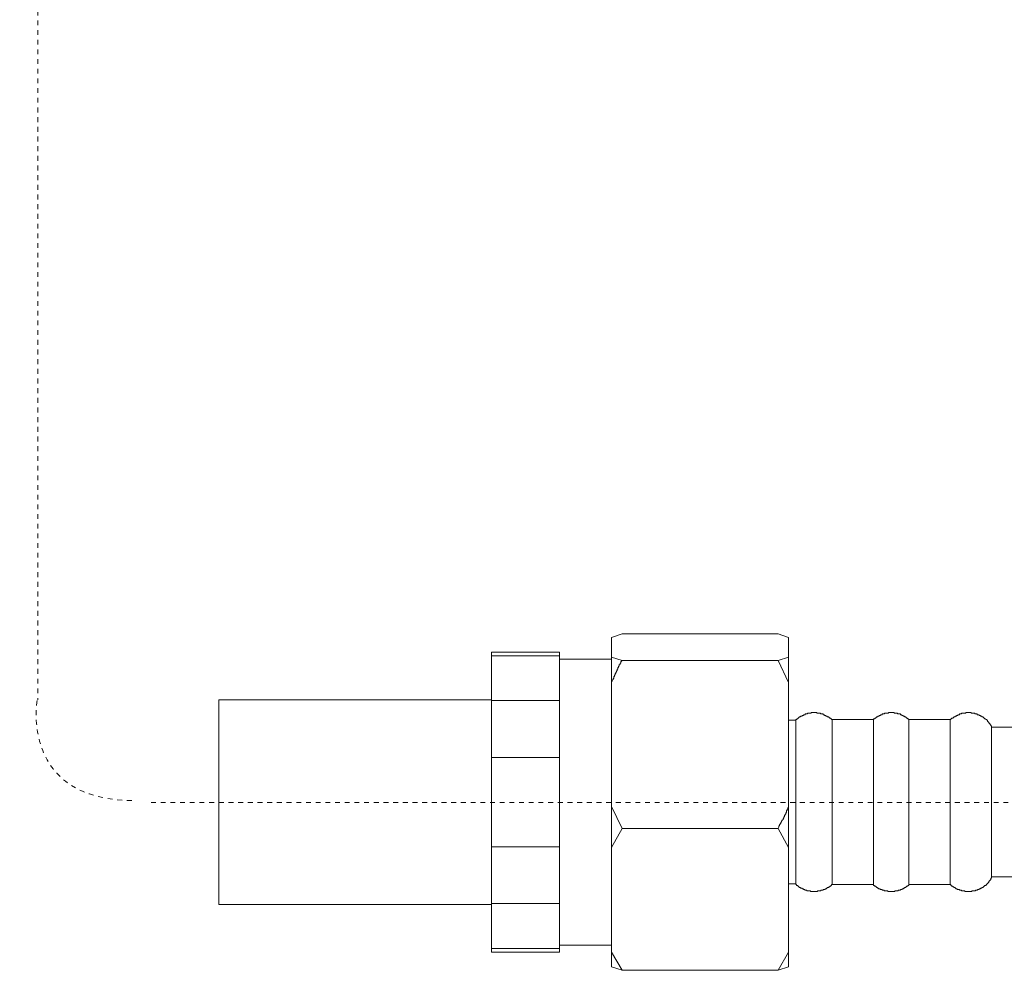
# Model space of a CAD drawing. Units: inches. Extents: x -391 to 355, y -117 to 416.
# Drawn here: x -180 to -109, y -28 to 41 of the extents above; entities that cross this region are included whole.
import ezdxf

# ---------------------------------------------------------------- set-up
doc = ezdxf.new("R2010")
doc.units = ezdxf.units.IN
doc.header["$MEASUREMENT"] = 0
for name, pattern in [('AI-Linetype-11', [0.705556, 0.352778, -0.352778]), ('AI-Linetype-12', [0.705556, 0.352778, -0.352778]), ('AI-Linetype-14', [0.705556, 0.352778, -0.352778])]:
    doc.linetypes.add(name, pattern=pattern)
doc.layers.add('图层 1', color=7, linetype='Continuous')

msp = doc.modelspace()

# ---------------------------------------------------------------- linework, layer by layer
at = {"layer": '图层 1', "color": 7, "linetype": 'AI-Linetype-12', "lineweight": 9}
msp.add_lwpolyline([(-179.106, 79.906), (-179.106, -8.427)], dxfattribs=at)
at = {"layer": '图层 1', "color": 7, "lineweight": 9}
for points in [[(-136.534, -3.615), (-137.3, -3.87)], [(-137.3, -5.306), (-137.3, -3.87)], [(-136.534, -3.615), (-125.17, -3.615)], [(-124.402, -3.87), (-125.17, -3.615)], [(-124.402, -3.87), (-124.402, -5.306)], [(-146.051, -5.202), (-146.051, -4.945)], [(-141.086, -4.945), (-146.051, -4.945)], [(-141.086, -5.202), (-141.086, -4.945)], [(-141.086, -5.202), (-146.051, -5.202)], [(-146.051, -5.202), (-146.051, -8.476)], [(-141.086, -8.476), (-141.086, -5.202)], [(-137.3, -5.46), (-141.086, -5.46)], [(-137.3, -5.46), (-141.086, -5.46)], [(-137.3, -5.306), (-136.534, -5.561)], [(-137.3, -5.306), (-137.3, -7.149)], [(-136.534, -5.561), (-136.58, -5.609), (-136.635, -5.661), (-136.635, -5.714), (-136.682, -5.762), (-136.682, -5.819), (-136.738, -5.867), (-136.738, -5.915), (-136.738, -5.968), (-136.788, -5.968), (-136.788, -6.023), (-136.788, -6.073), (-136.84, -6.073), (-136.84, -6.121), (-136.84, -6.173), (-136.89, -6.173), (-136.89, -6.227), (-136.89, -6.274), (-136.942, -6.326), (-136.942, -6.379), (-136.99, -6.435), (-136.99, -6.478), (-137.04, -6.531), (-137.04, -6.585), (-137.095, -6.637), (-137.095, -6.684), (-137.146, -6.735), (-137.146, -6.79), (-137.146, -6.838), (-137.196, -6.891), (-137.196, -6.944), (-137.249, -6.995), (-137.249, -7.043), (-137.3, -7.149)], [(-136.534, -5.561), (-125.17, -5.561)], [(-125.17, -5.561), (-124.402, -5.306)], [(-124.402, -7.149), (-125.17, -5.561)], [(-124.402, -5.306), (-124.402, -7.149)], [(-137.3, -16.205), (-137.3, -7.149)], [(-124.402, -7.149), (-124.402, -16.205)], [(-165.906, -23.326), (-165.906, -8.427)], [(-146.051, -8.427), (-165.906, -8.427)], [(-146.051, -12.625), (-146.051, -8.476)], [(-146.051, -8.476), (-141.086, -8.476)], [(-141.086, -12.625), (-141.086, -8.476)], [(-123.891, -9.91), (-124.402, -9.91)], [(-121.232, -9.861), (-121.28, -9.861), (-121.28, -9.808), (-121.331, -9.808), (-121.331, -9.76), (-121.384, -9.76), (-121.435, -9.76), (-121.435, -9.707), (-121.486, -9.707), (-121.486, -9.656), (-121.532, -9.656), (-121.587, -9.656), (-121.587, -9.605), (-121.641, -9.605), (-121.692, -9.605), (-121.692, -9.551), (-121.74, -9.551), (-121.794, -9.551), (-121.794, -9.503), (-121.843, -9.503), (-121.894, -9.503), (-121.894, -9.452), (-121.945, -9.452), (-121.998, -9.452), (-122.052, -9.452), (-122.099, -9.403), (-122.15, -9.403), (-122.204, -9.403), (-122.253, -9.403), (-122.307, -9.403), (-122.352, -9.403), (-122.352, -9.347), (-122.408, -9.347), (-122.459, -9.347), (-122.51, -9.347), (-122.559, -9.347), (-122.61, -9.347), (-122.663, -9.347), (-122.713, -9.347), (-122.767, -9.347), (-122.767, -9.403), (-122.818, -9.403), (-122.866, -9.403), (-122.918, -9.403), (-122.971, -9.403), (-123.023, -9.403), (-123.023, -9.452), (-123.071, -9.452), (-123.126, -9.452), (-123.175, -9.452), (-123.226, -9.503), (-123.276, -9.503), (-123.331, -9.503), (-123.331, -9.551), (-123.382, -9.551), (-123.427, -9.551), (-123.427, -9.605), (-123.481, -9.605), (-123.532, -9.605), (-123.532, -9.656), (-123.586, -9.656), (-123.634, -9.656), (-123.634, -9.707), (-123.684, -9.707), (-123.684, -9.76), (-123.735, -9.76), (-123.735, -9.808), (-123.788, -9.808), (-123.839, -9.861), (-123.891, -9.861), (-123.891, -9.91)], [(-123.891, -9.91), (-123.891, -13.955)], [(-123.891, -9.91), (-123.891, -21.837)], [(-121.232, -9.861), (-121.232, -13.904)], [(-118.21, -9.861), (-121.232, -9.861)], [(-115.653, -9.861), (-115.706, -9.808), (-115.752, -9.808), (-115.752, -9.76), (-115.807, -9.76), (-115.807, -9.707), (-115.856, -9.707), (-115.856, -9.656), (-115.905, -9.656), (-115.961, -9.656), (-115.961, -9.605), (-116.009, -9.605), (-116.063, -9.605), (-116.063, -9.551), (-116.113, -9.551), (-116.162, -9.551), (-116.162, -9.503), (-116.216, -9.503), (-116.263, -9.503), (-116.263, -9.452), (-116.317, -9.452), (-116.368, -9.452), (-116.419, -9.452), (-116.469, -9.452), (-116.469, -9.403), (-116.524, -9.403), (-116.571, -9.403), (-116.623, -9.403), (-116.676, -9.403), (-116.727, -9.403), (-116.727, -9.347), (-116.779, -9.347), (-116.826, -9.347), (-116.881, -9.347), (-116.931, -9.347), (-116.982, -9.347), (-117.033, -9.347), (-117.087, -9.347), (-117.134, -9.347), (-117.134, -9.403), (-117.185, -9.403), (-117.239, -9.403), (-117.291, -9.403), (-117.342, -9.403), (-117.39, -9.403), (-117.443, -9.452), (-117.496, -9.452), (-117.545, -9.452), (-117.598, -9.452), (-117.598, -9.503), (-117.65, -9.503), (-117.7, -9.503), (-117.7, -9.551), (-117.748, -9.551), (-117.8, -9.551), (-117.8, -9.605), (-117.853, -9.605), (-117.905, -9.605), (-117.905, -9.656), (-117.955, -9.656), (-118.004, -9.656), (-118.004, -9.707), (-118.057, -9.707), (-118.057, -9.76), (-118.11, -9.76), (-118.159, -9.808), (-118.21, -9.808), (-118.21, -9.861)], [(-118.21, -9.861), (-118.21, -13.904)], [(-115.653, -9.861), (-115.653, -13.904)], [(-112.633, -9.861), (-115.653, -9.861)], [(-109.617, -10.424), (-109.617, -10.369), (-109.617, -10.32), (-109.668, -10.32), (-109.668, -10.269), (-109.714, -10.219), (-109.714, -10.168), (-109.765, -10.168), (-109.765, -10.113), (-109.821, -10.113), (-109.821, -10.063), (-109.872, -10.014), (-109.92, -9.963), (-109.92, -9.91), (-109.969, -9.91), (-109.969, -9.861), (-110.023, -9.861), (-110.076, -9.808), (-110.125, -9.808), (-110.125, -9.76), (-110.175, -9.76), (-110.175, -9.707), (-110.231, -9.707), (-110.231, -9.656), (-110.279, -9.656), (-110.328, -9.656), (-110.328, -9.605), (-110.381, -9.605), (-110.435, -9.605), (-110.435, -9.551), (-110.484, -9.551), (-110.532, -9.551), (-110.532, -9.503), (-110.585, -9.503), (-110.637, -9.503), (-110.69, -9.452), (-110.738, -9.452), (-110.789, -9.452), (-110.843, -9.452), (-110.843, -9.403), (-110.894, -9.403), (-110.944, -9.403), (-110.995, -9.403), (-111.049, -9.403), (-111.098, -9.403), (-111.098, -9.347), (-111.148, -9.347), (-111.199, -9.347), (-111.253, -9.347), (-111.304, -9.347), (-111.35, -9.347), (-111.406, -9.347), (-111.456, -9.347), (-111.505, -9.347), (-111.505, -9.403), (-111.558, -9.403), (-111.613, -9.403), (-111.661, -9.403), (-111.709, -9.403), (-111.762, -9.403), (-111.816, -9.403), (-111.816, -9.452), (-111.867, -9.452), (-111.912, -9.452), (-111.969, -9.452), (-111.969, -9.503), (-112.02, -9.503), (-112.07, -9.503), (-112.07, -9.551), (-112.121, -9.551), (-112.173, -9.551), (-112.173, -9.605), (-112.224, -9.605), (-112.274, -9.605), (-112.274, -9.656), (-112.325, -9.656), (-112.377, -9.656), (-112.377, -9.707), (-112.43, -9.707), (-112.43, -9.76), (-112.476, -9.76), (-112.532, -9.76), (-112.532, -9.808), (-112.583, -9.808), (-112.583, -9.861), (-112.633, -9.861)], [(-112.633, -9.861), (-112.633, -13.904)], [(-109.617, -10.424), (-109.617, -14.108)], [(-96.822, -10.424), (-109.617, -10.424)], [(-141.086, -12.625), (-146.051, -12.625)], [(-146.051, -12.625), (-146.051, -19.125)], [(-141.086, -19.125), (-141.086, -12.625)], [(-123.891, -13.955), (-123.891, -21.837)], [(-121.232, -13.904), (-121.232, -21.888)], [(-118.21, -13.904), (-118.21, -21.888)], [(-115.653, -13.904), (-115.653, -21.888)], [(-112.633, -13.904), (-112.633, -21.888)], [(-109.617, -14.108), (-109.617, -21.326)], [(-137.3, -16.205), (-136.534, -17.794)], [(-137.3, -16.205), (-137.3, -19.173)], [(-125.17, -17.794), (-125.119, -17.69), (-125.119, -17.639), (-125.065, -17.59), (-125.065, -17.537), (-125.019, -17.489), (-125.019, -17.441), (-124.966, -17.441), (-124.966, -17.385), (-124.966, -17.333), (-124.917, -17.333), (-124.917, -17.28), (-124.917, -17.234), (-124.864, -17.234), (-124.864, -17.181), (-124.811, -17.13), (-124.811, -17.081), (-124.762, -17.025), (-124.762, -16.977), (-124.711, -16.92), (-124.711, -16.875), (-124.711, -16.822), (-124.658, -16.822), (-124.658, -16.77), (-124.607, -16.723), (-124.607, -16.668), (-124.555, -16.618), (-124.555, -16.566), (-124.555, -16.516), (-124.508, -16.46), (-124.508, -16.411), (-124.456, -16.361), (-124.456, -16.312), (-124.402, -16.205)], [(-124.402, -16.205), (-124.402, -19.173)], [(-136.534, -17.794), (-137.3, -19.173)], [(-136.534, -17.794), (-125.17, -17.794)], [(-124.402, -19.173), (-125.17, -17.794)], [(-146.051, -23.272), (-146.051, -19.125)], [(-146.051, -19.125), (-141.086, -19.125)], [(-141.086, -23.272), (-141.086, -19.125)], [(-137.3, -26.805), (-137.3, -19.173)], [(-124.402, -19.173), (-124.402, -26.805)], [(-112.633, -21.888), (-112.583, -21.888), (-112.583, -21.944), (-112.532, -21.944), (-112.532, -21.99), (-112.476, -21.99), (-112.43, -22.044), (-112.377, -22.044), (-112.377, -22.094), (-112.325, -22.094), (-112.274, -22.094), (-112.274, -22.146), (-112.224, -22.146), (-112.224, -22.196), (-112.173, -22.196), (-112.121, -22.196), (-112.121, -22.247), (-112.07, -22.247), (-112.02, -22.247), (-111.969, -22.247), (-111.969, -22.298), (-111.912, -22.298), (-111.867, -22.298), (-111.816, -22.298), (-111.816, -22.352), (-111.762, -22.352), (-111.709, -22.352), (-111.661, -22.352), (-111.613, -22.352), (-111.558, -22.352), (-111.558, -22.401), (-111.505, -22.401), (-111.456, -22.401), (-111.406, -22.401), (-111.35, -22.401), (-111.304, -22.401), (-111.253, -22.401), (-111.199, -22.401), (-111.148, -22.401), (-111.098, -22.401), (-111.049, -22.401), (-111.049, -22.352), (-110.995, -22.352), (-110.944, -22.352), (-110.894, -22.352), (-110.843, -22.352), (-110.789, -22.352), (-110.789, -22.298), (-110.738, -22.298), (-110.69, -22.298), (-110.637, -22.298), (-110.637, -22.247), (-110.585, -22.247), (-110.532, -22.247), (-110.532, -22.196), (-110.484, -22.196), (-110.435, -22.196), (-110.435, -22.146), (-110.381, -22.146), (-110.328, -22.146), (-110.328, -22.094), (-110.279, -22.094), (-110.231, -22.094), (-110.231, -22.044), (-110.175, -22.044), (-110.175, -21.99), (-110.125, -21.99), (-110.125, -21.944), (-110.076, -21.944), (-110.023, -21.944), (-110.023, -21.888), (-109.969, -21.888), (-109.969, -21.837), (-109.92, -21.837), (-109.92, -21.789), (-109.872, -21.789), (-109.872, -21.736), (-109.821, -21.736), (-109.821, -21.687), (-109.821, -21.634), (-109.765, -21.634), (-109.765, -21.585), (-109.714, -21.585), (-109.714, -21.531), (-109.668, -21.531), (-109.668, -21.478), (-109.668, -21.428), (-109.617, -21.428), (-109.617, -21.379), (-109.617, -21.326)], [(-109.617, -21.326), (-96.822, -21.326)], [(-124.402, -21.837), (-123.891, -21.837)], [(-123.891, -21.837), (-123.891, -21.888), (-123.839, -21.888), (-123.839, -21.944), (-123.788, -21.944), (-123.735, -21.944), (-123.735, -21.99), (-123.684, -21.99), (-123.684, -22.044), (-123.634, -22.044), (-123.634, -22.094), (-123.586, -22.094), (-123.532, -22.094), (-123.532, -22.146), (-123.481, -22.146), (-123.427, -22.146), (-123.427, -22.196), (-123.382, -22.196), (-123.331, -22.196), (-123.331, -22.247), (-123.276, -22.247), (-123.226, -22.247), (-123.226, -22.298), (-123.175, -22.298), (-123.126, -22.298), (-123.071, -22.298), (-123.071, -22.352), (-123.023, -22.352), (-122.971, -22.352), (-122.918, -22.352), (-122.866, -22.352), (-122.818, -22.352), (-122.818, -22.401), (-122.767, -22.401), (-122.713, -22.401), (-122.663, -22.401), (-122.61, -22.401), (-122.559, -22.401), (-122.51, -22.401), (-122.459, -22.401), (-122.408, -22.401), (-122.352, -22.401), (-122.307, -22.401), (-122.307, -22.352), (-122.253, -22.352), (-122.204, -22.352), (-122.15, -22.352), (-122.099, -22.352), (-122.052, -22.352), (-122.052, -22.298), (-121.998, -22.298), (-121.945, -22.298), (-121.894, -22.298), (-121.894, -22.247), (-121.843, -22.247), (-121.794, -22.247), (-121.74, -22.247), (-121.74, -22.196), (-121.692, -22.196), (-121.641, -22.196), (-121.641, -22.146), (-121.587, -22.146), (-121.587, -22.094), (-121.532, -22.094), (-121.486, -22.094), (-121.486, -22.044), (-121.435, -22.044), (-121.384, -21.99), (-121.331, -21.99), (-121.331, -21.944), (-121.28, -21.944), (-121.28, -21.888), (-121.232, -21.888)], [(-121.232, -21.888), (-118.21, -21.888)], [(-118.21, -21.888), (-118.21, -21.944), (-118.159, -21.944), (-118.159, -21.99), (-118.11, -21.99), (-118.057, -21.99), (-118.057, -22.044), (-118.004, -22.044), (-118.004, -22.094), (-117.955, -22.094), (-117.905, -22.146), (-117.853, -22.146), (-117.853, -22.196), (-117.8, -22.196), (-117.748, -22.196), (-117.748, -22.247), (-117.7, -22.247), (-117.65, -22.247), (-117.598, -22.247), (-117.598, -22.298), (-117.545, -22.298), (-117.496, -22.298), (-117.443, -22.298), (-117.443, -22.352), (-117.39, -22.352), (-117.342, -22.352), (-117.291, -22.352), (-117.239, -22.352), (-117.185, -22.352), (-117.185, -22.401), (-117.134, -22.401), (-117.087, -22.401), (-117.033, -22.401), (-116.982, -22.401), (-116.931, -22.401), (-116.881, -22.401), (-116.826, -22.401), (-116.779, -22.401), (-116.727, -22.401), (-116.676, -22.401), (-116.676, -22.352), (-116.623, -22.352), (-116.571, -22.352), (-116.524, -22.352), (-116.469, -22.352), (-116.419, -22.352), (-116.419, -22.298), (-116.368, -22.298), (-116.317, -22.298), (-116.263, -22.298), (-116.263, -22.247), (-116.216, -22.247), (-116.162, -22.247), (-116.113, -22.196), (-116.063, -22.196), (-116.009, -22.146), (-115.961, -22.146), (-115.961, -22.094), (-115.905, -22.094), (-115.856, -22.094), (-115.856, -22.044), (-115.807, -22.044), (-115.807, -21.99), (-115.752, -21.99), (-115.706, -21.944), (-115.653, -21.944), (-115.653, -21.888)], [(-115.653, -21.888), (-112.633, -21.888)], [(-165.906, -23.326), (-146.051, -23.326)], [(-141.086, -23.272), (-146.051, -23.272)], [(-146.051, -23.272), (-146.051, -26.548)], [(-141.086, -26.548), (-141.086, -23.272)], [(-141.086, -26.29), (-137.3, -26.29)], [(-141.086, -26.29), (-137.3, -26.29)], [(-146.051, -26.548), (-141.086, -26.548)], [(-146.051, -26.805), (-146.051, -26.548)], [(-146.051, -26.805), (-141.086, -26.805)], [(-141.086, -26.805), (-141.086, -26.548)], [(-137.3, -26.805), (-136.534, -28.133)], [(-137.3, -26.805), (-137.3, -27.881)], [(-125.17, -28.133), (-124.402, -26.805)], [(-124.402, -26.805), (-124.402, -27.881)], [(-136.534, -28.133), (-137.3, -27.881)], [(-124.402, -27.881), (-125.17, -28.133)], [(-136.534, -28.133), (-125.17, -28.133)]]:
    msp.add_lwpolyline(points, dxfattribs=at)
at = {"layer": '图层 1', "color": 7, "linetype": 'AI-Linetype-11', "lineweight": 9}
msp.add_lwpolyline([(-170.849, -15.897), (-65.082, -15.897)], dxfattribs=at)
at = {"layer": '图层 1', "color": 7, "linetype": 'AI-Linetype-14', "lineweight": 9}
msp.add_open_spline([(-179.147, -8.476), (-179.147, -8.476), (-180.419, -15.76), (-172.104, -15.76)], degree=3, dxfattribs=at)

doc.saveas('drawing.dxf')
